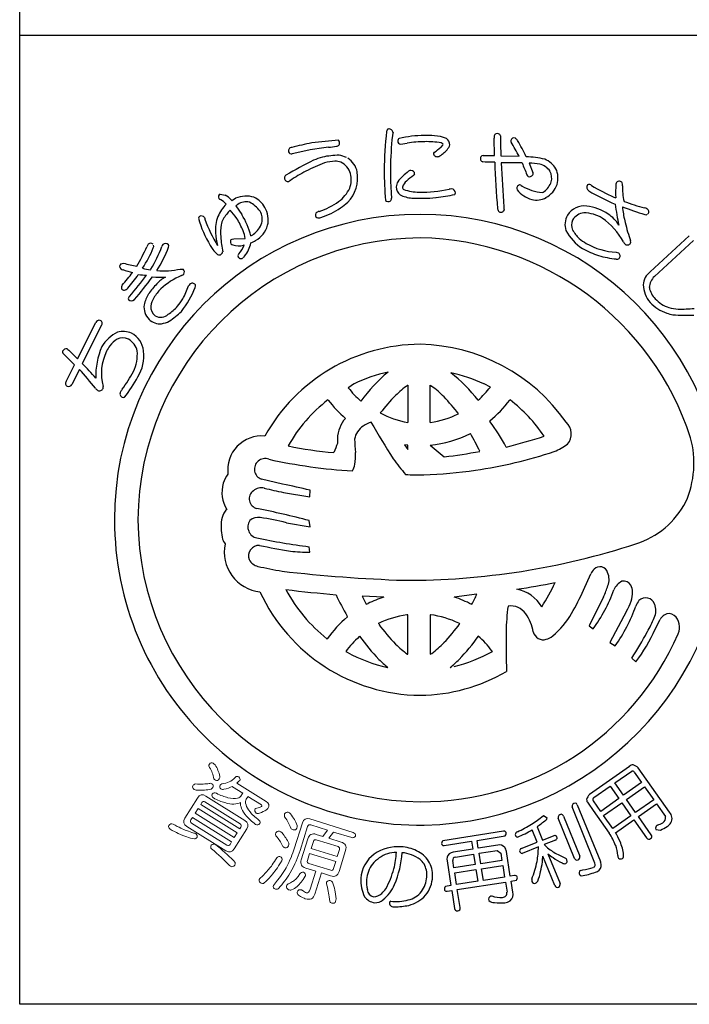
# Model space of a CAD drawing. Units: inches. Extents: x 860 to 1667, y 16 to 576.
# Drawn here: x 860 to 885, y 16 to 53 of the extents above; entities that cross this region are included whole.
import ezdxf

# ---------------------------------------------------------------- set-up
doc = ezdxf.new("R2010")
doc.units = ezdxf.units.IN
doc.header["$MEASUREMENT"] = 0
doc.linetypes.add('HIDS', pattern=[2.5, 1.5, -1])
for name, color, linetype in [('04-破線-1', 5, 'HIDS'), ('図枠', 7, 'Continuous'), ('図枠-ﾏｰｸ', 251, 'Continuous')]:
    doc.layers.add(name, color=color, linetype=linetype)

# ---------------------------------------------------------------- blocks, each defined once
blk = doc.blocks.new('A$C3FDD6490')
at = {"layer": '図枠-ﾏｰｸ', "color": 251}
for p, q in [((3.234, 13.355), (3.221, 13.999)), ((-0.254, 13.781), (-0.005, 13.823)), ((2.808, 13.355), (3.234, 13.355)), ((3.472, 13.345), (4.149, 13.329)), ((2.885, 13.117), (2.794, 13.122)), ((3.242, 13.116), (2.885, 13.117)), ((4.516, 13.074), (4.66, 12.731)), ((-4.38, 12.412), (-4.406, 12.392)), ((4.21, 12.26), (4.264, 12.218)), ((-6.947, 11.924), (-6.763, 11.889)), ((-6.54, 11.709), (-6.53, 11.697)), ((-6.52, 11.68), (-6.481, 11.707)), ((-6.481, 11.707), (-6.379, 11.769)), ((7.662, 11.814), (7.73, 11.784)), ((-6.53, 11.697), (-6.52, 11.68)), ((-6.368, 11.493), (-6.145, 11.165)), ((-6.295, 11.543), (-6.33, 11.52)), ((-6.51, 10.256), (-6.437, 10.263)), ((-6.437, 10.263), (-6.024, 10.281)), ((9.009, 9.04), (10.462, 10.373)), ((-6.054, 10.029), (-6.086, 10.025)), ((10.621, 10.2), (9.168, 8.867)), ((7.752, 9.768), (7.832, 9.741)), ((-10.633, 9.334), (-10.534, 9.359)), ((-9.54, 9.116), (-9.519, 9.142)), ((-8.43, 9.143), (-8.324, 9.135)), ((-12.243, 5.806), (-11.567, 7.155)), ((-11.357, 7.051), (-12.067, 5.634)), ((-12.352, 5.589), (-12.794, 6.015)), ((-12.564, 6.123), (-12.243, 5.806)), ((-12.665, 4.963), (-12.352, 5.589)), ((-12.176, 5.415), (-12.454, 4.858)), ((0.007, 4.824), (0.014, 4.824)), ((0.014, 4.824), (0.014, 3.444)), ((0.85, 3.444), (0.85, 4.824)), ((0.85, 4.824), (0.9, 4.793)), ((3.08, 4.759), (2.843, 4.881)), ((-2.938, 4.274), (-2.947, 4.282)), ((3.811, 4.282), (3.801, 4.274)), ((0.014, 3.444), (0.01, 3.444)), ((0.854, 3.444), (0.85, 3.444)), ((3.057, 3.502), (3.061, 3.483)), ((-0.108, 2.614), (0.014, 2.435)), ((0.012, 2.601), (-0.108, 2.614)), ((0.014, 2.601), (0.012, 2.601)), ((0.014, 2.435), (0.014, 2.601)), ((0.85, 2.601), (1.37, 2.168)), ((0.85, 2.601), (0.85, 2.601)), ((-4.634, 1.153), (-5.414, 1.334)), ((-4.601, 0.845), (-3.622, 0.677)), ((-3.622, 0.677), (-3.612, 0.925)), ((-4.488, -0.28), (-3.612, -0.429)), ((-3.612, -0.429), (-3.643, -0.199)), ((-3.622, -1.37), (-3.644, -1.174)), ((6.532, -2.791), (6.806, -2.182)), ((-0.873, -3.044), (-1.681, -3.014)), ((-1.531, -3.311), (-1.461, -3.284)), ((2.579, -2.936), (1.737, -3.044)), ((7.281, -3.032), (6.745, -4.118)), ((2.387, -3.317), (2.392, -3.311)), ((8.135, -3.572), (7.509, -4.732)), ((-2.224, -3.784), (-2.236, -3.759)), ((0.014, -3.703), (-0.016, -3.705)), ((0.014, -5.168), (0.014, -3.703)), ((0.852, -3.702), (0.85, -3.703)), ((0.85, -3.703), (0.85, -5.168)), ((9.193, -4.232), (9.376, -3.876)), ((-1.075, -4.029), (-1.086, -4.026)), ((1.948, -4.026), (1.938, -4.029)), ((6.745, -4.118), (6.89, -4.224)), ((-2.988, -4.597), (-2.981, -4.595)), ((-1.775, -4.499), (-1.79, -4.514)), ((2.631, -4.494), (2.639, -4.499)), ((7.509, -4.732), (7.714, -4.856)), ((-2.288, -5.064), (-2.237, -5.093)), ((3.156, -5.061), (3.134, -5.039)), ((0.002, -5.168), (0.014, -5.168)), ((0.85, -5.168), (0.905, -5.136)), ((8.33, -5.314), (8.479, -5.449)), ((-0.74, -5.658), (-0.727, -5.661)), ((1.59, -5.661), (1.602, -5.658)), ((8.237, -9.332), (6.76, -10.374)), ((7.694, -9.946), (8.325, -9.507)), ((9.729, -11.039), (8.563, -9.386)), ((8.418, -9.549), (8.691, -9.935)), ((6.923, -10.49), (7.521, -10.068)), ((7.521, -10.068), (7.847, -10.531)), ((8.02, -10.408), (7.694, -9.946)), ((8.691, -9.935), (8.02, -10.408)), ((8.128, -10.562), (8.8, -10.089)), ((8.8, -10.089), (9.141, -10.573)), ((7.847, -10.531), (7.173, -11.006)), ((8.47, -11.046), (8.128, -10.562)), ((9.141, -10.573), (8.47, -11.046)), ((6.961, -12.929), (6.113, -10.834)), ((6.304, -10.757), (7.161, -12.873)), ((6.704, -10.698), (6.9, -10.975)), ((7.173, -11.006), (6.901, -10.619)), ((7.282, -11.16), (7.955, -10.685)), ((7.955, -10.685), (8.297, -11.168)), ((8.575, -11.196), (9.246, -10.722)), ((9.246, -10.722), (9.575, -11.196)), ((5.035, -11.17), (5.055, -11.159)), ((5.055, -11.159), (5.182, -11.25)), ((6.198, -12.753), (5.593, -11.257)), ((5.789, -11.178), (6.394, -12.673)), ((6.9, -10.975), (7.491, -11.814)), ((7.624, -11.643), (7.282, -11.16)), ((8.297, -11.168), (7.624, -11.643)), ((7.724, -11.796), (8.402, -11.318)), ((8.402, -11.318), (8.879, -11.993)), ((9.052, -11.871), (8.575, -11.196)), ((4.817, -12.148), (4.633, -11.693)), ((4.811, -11.577), (5.01, -12.069)), ((9.225, -11.675), (9.393, -11.698)), ((9.28, -11.515), (9.262, -11.525)), ((3.566, -11.737), (1.311, -12.097)), ((2.586, -12.082), (3.633, -11.908)), ((5.01, -12.069), (5.487, -11.894)), ((5.496, -12.07), (5.079, -12.239)), ((1.37, -12.273), (2.377, -12.115)), ((2.423, -12.41), (1.7, -12.524)), ((2.377, -12.115), (2.423, -12.41)), ((2.632, -12.377), (2.586, -12.082)), ((3.355, -12.263), (2.632, -12.377)), ((4.225, -12.387), (4.817, -12.148)), ((4.861, -12.327), (4.261, -12.565)), ((5.079, -12.239), (5.202, -12.36)), ((1.779, -12.702), (2.452, -12.596)), ((2.452, -12.596), (2.513, -12.983)), ((2.661, -12.563), (3.335, -12.458)), ((2.723, -12.951), (2.661, -12.563)), ((3.335, -12.458), (3.468, -12.554)), ((3.468, -12.554), (3.51, -12.826)), ((3.817, -13.413), (3.673, -12.498)), ((5.47, -13.761), (5.027, -12.667)), ((5.217, -12.58), (5.664, -13.683)), ((5.59, -12.611), (5.888, -12.753)), ((1.472, -12.845), (1.616, -13.759)), ((1.725, -13.107), (1.682, -12.835)), ((2.513, -12.983), (1.725, -13.107)), ((3.51, -12.826), (2.723, -12.951)), ((2.752, -13.137), (3.54, -13.013)), ((2.82, -13.57), (2.752, -13.137)), ((3.54, -13.013), (3.608, -13.445)), ((1.754, -13.294), (2.542, -13.169)), ((1.822, -13.726), (1.754, -13.294)), ((2.542, -13.169), (2.611, -13.602)), ((3.608, -13.445), (2.82, -13.57)), ((3.975, -13.388), (3.817, -13.413)), ((6.42, -13.201), (6.516, -13.179)), ((1.616, -13.759), (1.412, -13.797)), ((2.611, -13.602), (1.822, -13.726)), ((1.852, -13.913), (3.638, -13.632)), ((3.638, -13.632), (3.697, -14.01)), ((3.847, -13.599), (4.043, -13.559)), ((3.91, -14), (3.847, -13.599)), ((1.474, -13.972), (1.645, -13.945)), ((1.645, -13.945), (1.75, -14.61)), ((1.957, -14.578), (1.852, -13.913))]:
    blk.add_line(p, q, dxfattribs=at)
at = {"layer": '図枠-ﾏｰｸ', "color": 251, "lineweight": 0}
for p, q in [((-7.768, -10.899), (-7.875, -11.069)), ((-6.317, -11.807), (-7.768, -10.899)), ((-7.875, -11.069), (-6.424, -11.978)), ((-6.424, -11.978), (-6.317, -11.807))]:
    blk.add_line(p, q, dxfattribs=at)
at = {"layer": '図枠-ﾏｰｸ', "color": 251}
for centre, radius, start, end in [((-0.662, 14.239), 0.115, 113.287, 173.7253), ((-0.683, 14.191), 0.155, 6.014, 99.0848), ((-0.503, -10.844), 24.856, 94.7527, 97.0445), ((-2.658, 13.821), 0.143, 15.9188, 47.7972), ((17.152, 12.404), 18.023, 174.1168, 178.6999), ((14.772, 12.576), 15.406, 174.3251, 178.9082), ((0.136, 13.967), 0.707, 160.0367, 169.1992), ((-0.238, 13.896), 0.118, 123.3352, 181.6321), ((0.709, 9.435), 4.67, 91.0704, 102.52), ((0.642, 9.289), 4.816, 85.658, 90.2411), ((0.933, 12.679), 1.414, 68.7109, 87.0066), ((1.247, 13.732), 0.332, 3.3668, 52.9965), ((3.791, 14.032), 0.571, 174.2253, 183.3877), ((3.333, 14.065), 0.113, 62.7149, 167.1343), ((3.354, 14.071), 0.0983, 11.6658, 72.1041), ((22.111, 14.253), 18.661, 180.4959, 182.7877), ((3.911, 13.9), 0.0754, 167.7606, 217.3903), ((3.959, 13.887), 0.125, 67.4803, 166.29), ((3.797, 13.696), 0.371, 37.321, 55.6166), ((-3.327, 9.693), 8.539, 25.0938, 29.6768), ((-4.292, 13.533), 0.123, 88.8959, 196.9822), ((-1.824, 4.513), 9.47, 100.5064, 105.0894), ((-0.51, -3.241), 17.088, 98.147, 102.73), ((-2.899, 14.909), 1.235, 268.4857, 282.2202), ((-2.636, 13.823), 0.121, 269.6136, 17.6999), ((-0.251, 13.887), 0.106, 176.8904, 268.02), ((0.631, 9.789), 4.084, 89.8047, 98.9671), ((0.719, 10.845), 3.029, 79.9456, 91.3952), ((-1.225, 16.594), 3.829, 305.5211, 310.1041), ((1.108, 13.866), 0.24, 303.4047, 337.5277), ((1.225, 13.702), 0.128, 34.6116, 79.8514), ((0.902, 14.033), 0.733, 305.4855, 337.364), ((-2.567, 9.863), 7.558, 27.2969, 31.88), ((2.938, 0.151), 14.529, 116.2441, 120.8272), ((-4.311, 13.522), 0.102, 193.7776, 290.6886), ((-1.847, 9.061), 4.435, 107.1144, 111.6975), ((-2.504, 10.251), 3.118, 90.5477, 101.9973), ((-2.68, 12.371), 1.008, 65.6733, 81.69), ((-2.648, 12.586), 0.802, 11.609, 56.8487), ((1.044, 13.411), 0.0807, 123.7268, 175.5379), ((1.103, 13.461), 0.147, 197.4185, 294.3294), ((0.792, 14.061), 0.822, 296.8996, 310.6341), ((2.84, 13.244), 0.13, 148.6033, 249.2974), ((2.811, 13.256), 0.0986, 91.8859, 145.8689), ((4.167, 8.927), 4.395, 77.7165, 86.8789), ((4.736, 12.373), 0.923, 32.528, 66.651), ((-1.515, 8.565), 4.778, 109.0155, 118.1779), ((-2.622, 11.523), 1.623, 92.3644, 106.0989), ((-2.674, 12.448), 0.697, 72.9653, 91.261), ((-2.802, 12.466), 0.729, 17.6022, 62.842), ((27.203, 13.428), 28.076, 181.2552, 183.547), ((9.795, 12.749), 10.427, 179.3413, 183.9244), ((0.145, 12.642), 0.167, 94.2753, 128.3984), ((0.128, 12.667), 0.141, 1.002, 88.2077), ((24.949, 13.561), 21.712, 181.1762, 185.7593), ((3.907, -6.301), 19.39, 88.9594, 91.2512), ((44.444, 14.785), 40.996, 182.3766, 184.6684), ((15.406, 17.284), 11.912, 200.6343, 202.9261), ((4.51, 11.084), 1.99, 78.3667, 89.8163), ((4.796, 12.449), 0.596, 33.6242, 78.8639), ((4.75, 12.524), 0.839, 343.5052, 24.3211), ((-4.454, 12.53), 0.111, 118.7654, 181.3344), ((-4.423, 12.532), 0.142, 182.0126, 277.0106), ((-4.294, 12.322), 0.125, 113.4045, 133.9756), ((0.194, 5.464), 8.319, 118.4687, 123.0517), ((-3.142, 12.534), 1.297, 315.4876, 9.4705), ((-3, 12.471), 0.918, 339.3999, 13.523), ((2.251, 10.077), 3.486, 129.347, 138.5094), ((1.405, 10.912), 2.072, 124.5924, 133.7549), ((0.196, 12.685), 0.0752, 296.1468, 347.9578), ((4.541, 12.677), 0.111, 197.5617, 240.5936), ((4.533, 12.709), 0.136, 250.1871, 341.3168), ((4.546, 12.695), 0.12, 345.7091, 17.5876), ((4.837, 12.526), 0.52, 343.7879, 29.0277), ((-3.371, 12.744), 1.367, 306.7999, 334.171), ((0.124, 12.131), 0.547, 152.1609, 172.732), ((-0.037, 12.199), 0.382, 179.8942, 231.7052), ((0.21, 12.075), 0.41, 125.4815, 164.0737), ((-0.032, 12.202), 0.153, 185.4723, 226.2882), ((0.544, 14.427), 2.433, 253.732, 267.4665), ((0.45, 17.599), 5.603, 269.8622, 281.3118), ((1.718, 11.396), 0.729, 96.5893, 103.4628), ((1.627, 11.964), 0.157, 1.8445, 87.0676), ((4.176, 12.139), 0.119, 162.7638, 208.0036), ((4.176, 12.15), 0.116, 72.7001, 167.6981), ((4.931, 12.789), 1.112, 219.3757, 253.4988), ((5.225, 13.934), 1.966, 240.7409, 263.5833), ((4.627, 12.625), 0.751, 306.9338, 341.0569), ((4.688, 12.593), 0.919, 299.6776, 340.4935), ((6.826, 12.177), 0.164, 146.2939, 233.4995), ((6.744, 12.149), 0.132, 45.8204, 114.7141), ((10.822, 18.909), 7.766, 239.1221, 245.9955), ((12.016, 11.954), 4.289, 175.3985, 182.2719), ((7.859, 12.289), 0.119, 144.042, 175.9205), ((7.861, 12.276), 0.129, 29.8684, 139.7661), ((7.842, 12.279), 0.144, 342.367, 25.3988), ((10.415, 12.202), 2.436, 179.22, 192.9545), ((-6.909, 11.825), 0.106, 110.6852, 215.1046), ((-6.917, 11.823), 0.098, 216.8274, 255.4195), ((-7.691, 10.549), 1.396, 46.1405, 57.5901), ((-7.29, 11.008), 1.026, 43.0701, 59.0868), ((-5.986, 10.868), 0.983, 72.7311, 113.547), ((-6.061, 11), 0.887, 29.228, 65.5891), ((-0.727, 11.764), 0.136, 312.2505, 4.0616), ((5.958, 12.308), 6.571, 182.3788, 184.6705), ((0.28, 13.052), 1.279, 244.3339, 264.905), ((0.483, 19.232), 7.461, 267.5678, 274.4413), ((-1.466, 29.206), 17.595, 278.2592, 280.551), ((1.678, 11.981), 0.106, 316.7279, 353.089), ((4.783, 12.469), 0.765, 257.325, 298.1409), ((4.76, 12.456), 0.536, 297.2555, 306.418), ((11.339, 20.003), 9.198, 239.9099, 246.7833), ((-5.603, 10.478), 1.555, 136.1087, 156.6798), ((-6.571, 11.82), 0.384, 301.8263, 308.6997), ((-5.99, 11.114), 0.526, 75.7832, 125.4129), ((-6.356, 10.653), 1.091, 35.6308, 63.0019), ((-6.133, 10.967), 0.966, 348.0309, 28.8468), ((-4.048, 13.706), 2.543, 287.7184, 306.0141), ((-4.098, 13.81), 2.892, 287.9068, 303.9235), ((-3.685, 13.187), 2.144, 304.0538, 313.2162), ((-0.706, 11.817), 0.169, 227.9332, 294.7302), ((3.495, 11.386), 0.148, 181.4569, 231.0866), ((4.993, 11.439), 1.409, 179.6418, 184.2248), ((6.569, 10.744), 0.74, 83.082, 147.7707), ((6.442, 9.702), 1.789, 55.7019, 83.073), ((17.524, 12.829), 9.893, 187.4254, 192.0084), ((15.452, 32), 21.867, 250.0254, 252.3171), ((8.361, 11.448), 0.379, 179.921, 189.0834), ((12.334, 11.913), 4.379, 186.8867, 193.7601), ((11.462, 21.052), 10, 249.9949, 254.578), ((8.745, 11.147), 0.272, 57.2886, 77.8597), ((8.84, 11.269), 0.118, 323.0731, 63.7672), ((0.472, -0.173), 11.345, 89.9958, 179.9958), ((-7.666, 11.026), 0.0891, 126.3718, 178.1828), ((-3.946, 12.08), 3.952, 195.4279, 211.4446), ((-7.649, 10.966), 0.149, 34.52, 117.7472), ((-6.777, 11.189), 0.762, 190.4652, 195.0482), ((-2.416, 12.829), 5.418, 199.8331, 211.2827), ((-5.833, 10.6), 1.295, 157.5882, 184.9593), ((-6.216, 10.666), 0.704, 152.0902, 170.3859), ((-5.318, 10.071), 1.779, 134.9626, 148.6971), ((-14.116, 5.133), 9.761, 37.1218, 39.4136), ((-9.127, 9.315), 3.275, 22.2818, 31.4442), ((-8.441, 9.745), 2.7, 13.4369, 31.7326), ((-5.909, 11.003), 0.524, 343.3363, 32.966), ((-3.319, 11.155), 0.0992, 140.3703, 198.6672), ((-3.311, 11.149), 0.106, 193.653, 243.2827), ((-3.221, 11.037), 0.252, 102.1217, 134.0001), ((-3.291, 11.318), 0.272, 255.7026, 287.581), ((0.464, -0.181), 11.353, 0.7824, 89.9569), ((3.468, 11.38), 0.128, 238.832, 339.5261), ((6.523, 10.792), 0.675, 149.2164, 198.8461), ((6.631, 10.646), 0.591, 97.8709, 147.5006), ((6.491, 9.733), 1.5, 60.3796, 87.7507), ((5.446, 8.637), 2.992, 30.5062, 53.3486), ((6.875, 10.224), 1.115, 29.3422, 58.9698), ((8.851, 11.27), 0.111, 248.4232, 302.4062), ((-5.065, 10.482), 1.87, 170.7143, 184.4489), ((-6.194, 11.108), 0.828, 305.713, 342.0741), ((-6.085, 11.021), 0.932, 298.9131, 344.1529), ((6.498, 10.779), 0.41, 153.2281, 207.211), ((16.738, 13.053), 8.928, 194.1411, 198.7241), ((0.547, -0.25), 10.55, 90.4044, 179.5789), ((-3.156, 10.892), 3.988, 185.8121, 192.6856), ((0.108, 10.958), 7.064, 185.0451, 189.6282), ((-6.45, 10.148), 0.124, 119.0864, 214.0844), ((-7.204, 10.115), 1.192, 7.9934, 21.7279), ((-6.553, 11.703), 1.522, 299.0023, 303.5853), ((0.287, -0.451), 10.753, 18.0294, 89.0081), ((7.57, 11.497), 1.922, 208.6888, 236.0599), ((7.222, 11.184), 1.239, 208.5514, 226.8471), ((7.65, 11.828), 2.006, 230.5033, 239.6658), ((-15.9, 12.758), 6.825, 329.0339, 335.9074), ((-13.431, 11.531), 4.306, 326.8002, 338.2498), ((-9.446, 9.898), 0.236, 136.5728, 161.682), ((-9.529, 9.985), 0.116, 40.7502, 139.5599), ((-13.481, 11.577), 4.65, 328.4294, 339.879), ((-9.523, 9.991), 0.107, 328.3565, 22.3394), ((-12.702, 11.332), 4.075, 326.5002, 340.2347), ((-8.864, 9.887), 0.266, 141.9006, 160.1962), ((-8.971, 9.942), 0.15, 43.8607, 133.0353), ((-8.975, 10.005), 0.119, 334.5622, 19.8019), ((-5.379, 11.183), 2.261, 210.9975, 215.5806), ((-6.469, 10.165), 0.121, 226.119, 264.7112), ((-6.248, 10.724), 0.718, 251.1584, 283.0368), ((-7.298, 10.582), 1.361, 320, 336.0167), ((-6.778, 10.261), 0.974, 319.2038, 351.0823), ((-6.315, 11.295), 1.286, 292.8377, 302.0001), ((8.426, 13.49), 4.073, 241.7367, 250.8991), ((7.869, 12.22), 2.455, 239.8958, 267.2669), ((8.315, 10.274), 0.314, 202.2601, 222.8312), ((8.164, 10.178), 0.142, 235.9028, 327.0324), ((8.12, 10.143), 0.168, 345.5027, 15.1304), ((-6.693, 10.18), 0.61, 210.7453, 231.3163), ((-6.979, 9.809), 0.142, 227.9196, 288.3579), ((-7.007, 9.809), 0.153, 298.0278, 347.6574), ((-6.201, 9.636), 0.0888, 127.1538, 193.9507), ((-6.174, 9.646), 0.118, 195.4358, 303.5221), ((-5.107, 8.746), 1.283, 136.7272, 141.3103), ((8.211, 13.685), 4.195, 254.5471, 263.7095), ((7.783, 9.642), 0.131, 255.87, 303.3091), ((7.765, 9.628), 0.131, 313.2387, 59.4989), ((-10.564, 9.241), 0.116, 126.3822, 228.9462), ((-10.549, 9.255), 0.137, 227.8411, 266.4333), ((-8.883, 15.373), 6.236, 254.6562, 259.2392), ((-9.331, 10.942), 1.838, 254.3126, 263.475), ((-16.332, 13.582), 7.643, 318.7391, 323.3221), ((-9.115, 13.508), 4.62, 251.8096, 256.3927), ((-16.449, 13.581), 7.957, 319.6935, 324.2766), ((-19.819, 16.469), 12.645, 318.7207, 323.3037), ((-20.314, 16.797), 13.451, 319.189, 323.7721), ((-9.555, 12.788), 3.877, 263.5778, 268.1609), ((-9.195, 11.87), 3.034, 264.9132, 274.0757), ((-9.053, 11.827), 2.756, 264.7704, 283.0661), ((-8.451, 7.829), 1.144, 117.5187, 138.0898), ((-7.229, 6.26), 2.884, 113.6067, 131.9023), ((-8.448, 9.109), 0.216, 287.2047, 312.3139), ((-8.422, 9.03), 0.144, 325.983, 47.2009), ((9.432, 8.504), 0.682, 128.2955, 175.7346), ((9.565, 8.436), 0.587, 132.5966, 177.8363), ((-10.483, 8.458), 0.133, 140.5861, 201.0244), ((-10.579, 8.608), 0.264, 286.7622, 318.6406), ((-7.57, 6.906), 2.417, 135.752, 147.2017), ((-10.896, 9.589), 3.219, 321.1406, 339.4363), ((-11.243, 9.608), 3.306, 331.4919, 340.6543), ((-7.564, 8.198), 0.641, 143.7472, 150.6207), ((-7.984, 8.473), 0.143, 34.1815, 132.9912), ((-7.982, 8.523), 0.12, 326.9568, 14.396), ((9.876, 8.616), 1.126, 183.074, 219.4351), ((9.694, 8.563), 0.722, 188.3403, 226.9324), ((-10.496, 8.496), 0.141, 217.6092, 267.2389), ((-10.253, 8.041), 0.106, 125.9713, 199.0229), ((-8.259, 7.411), 1.567, 149.0666, 165.0833), ((-8.698, 7.634), 0.838, 148.1265, 170.9689), ((-7.219, 6.654), 2.612, 137.8649, 147.0274), ((-10.244, 8.122), 0.16, 226.5209, 313.7265), ((-9.124, 7.731), 0.654, 172.7254, 224.5364), ((-9.087, 7.75), 0.439, 178.0378, 232.0208), ((-9.751, 8.828), 1.621, 302.6387, 318.6554), ((-9.794, 8.876), 1.684, 318.4003, 329.8499), ((10.212, 9.096), 1.698, 224.7479, 249.8571), ((10.06, 8.831), 1.172, 222.8195, 252.4472), ((10.088, 8.911), 1.256, 252.2991, 268.3158), ((10.127, 12.554), 4.9, 269.1132, 275.9867), ((-9.156, 7.746), 0.397, 239.4943, 314.6064), ((-10.903, 10.191), 3.633, 304.6267, 313.7891), ((10.239, 9.363), 1.959, 251.7961, 258.6696), ((10.334, 13.901), 6.477, 265.7568, 272.6303), ((-11.442, 7.101), 0.136, 73.5972, 156.8243), ((-11.448, 7.124), 0.117, 321.2524, 67.5126), ((-9.173, 7.714), 0.608, 226.6304, 274.0695), ((-9.373, 8.363), 1.278, 280.9731, 294.7077), ((-10.108, 5.503), 1.447, 116.6017, 148.4802), ((-10.555, 6.044), 0.78, 66.37, 104.9622), ((-10.638, 6.008), 0.849, 6.0485, 62.1935), ((-8.821, 5.171), 2.746, 156.6476, 181.7568), ((-9.864, 5.457), 1.446, 144.9299, 154.0924), ((-10.129, 5.562), 1.171, 123.4012, 141.6969), ((-10.571, 6.06), 0.521, 65.5011, 112.9402), ((-10.663, 5.963), 0.649, 11.9791, 61.6088), ((0.516, -0.307), 6.654, 90.3738, 150.8121), ((0.34, -0.415), 6.763, 34.8922, 88.8751), ((-12.721, 6.058), 0.0845, 158.4112, 210.2223), ((-12.653, 6.025), 0.16, 79.3881, 156.5483), ((-12.519, 6.228), 0.114, 203.4382, 246.4701), ((-9.477, 5.258), 1.881, 153.7906, 194.6065), ((-11.533, 5.971), 1.51, 335.1835, 4.8112), ((-11.276, 5.913), 1.493, 328.4878, 7.08), ((-25.477, -7.175), 18.544, 41.3952, 43.687), ((-20.628, -2.444), 11.541, 38.3338, 42.9168), ((-18.632, 10.266), 9.8, 325.2192, 329.8022), ((-14.965, 7.838), 5.651, 322.2381, 331.4006), ((0.462, -0.137), 5.58, 102.1936, 115.9281), ((3.266, 0.578), 6.19, 130.0449, 143.7794), ((0.184, -1.053), 6.502, 65.8668, 77.3164), ((-2.136, 0.568), 6.029, 37.8256, 51.5602), ((-12.578, 4.891), 0.113, 140.1918, 244.6112), ((-12.575, 4.911), 0.132, 247.3448, 336.5193), ((-11.458, 4.74), 0.166, 347.8073, 15.1784), ((1.655, -0.634), 6.604, 123.3733, 125.665), ((2.899, 0.934), 4.847, 126.6208, 133.4942), ((-1.385, 1.727), 3.824, 44.1406, 53.303), ((-0.228, 7.344), 4.198, 312.831, 321.9935), ((-11.382, 4.825), 0.222, 209.9323, 239.5599), ((-11.431, 4.767), 0.148, 244.1236, 335.2533), ((-10.527, 4.508), 0.141, 147.7314, 246.5411), ((-9.839, 4.103), 0.939, 142.3636, 149.237), ((0.51, 6.816), 3.415, 217.6079, 229.0576), ((4.733, -0.637), 7.253, 135.4628, 142.3362), ((-3.569, -0.369), 6.851, 37.1286, 44.0021), ((-10.539, 4.448), 0.0833, 238.0859, 300.6549), ((0.548, -0.242), 5.717, 127.6893, 150.5316), ((0.776, 7.1), 4.667, 217.2689, 228.7185), ((0.225, 6.98), 4.484, 309.1561, 322.8906), ((0.254, -0.304), 5.804, 33.901, 52.1966), ((0.591, 6.783), 3.389, 241.834, 260.1296), ((0.373, 6.831), 3.421, 278.0837, 296.3794), ((-1.389, 2.8), 1.21, 139.0479, 177.6401), ((-1.266, 2.715), 0.701, 121.9828, 171.6125), ((-0.584, 1.597), 2.01, 112.4389, 121.6013), ((33.238, 23.465), 39.96, 210.0487, 212.3404), ((-4.57, -2.07), 9.438, 29.1655, 36.0389), ((5.503, 3.018), 0.581, 319.4222, 48.5968), ((-5.409, 1.683), 1.26, 84.7371, 187.3011), ((0.394, 6.912), 4.336, 276.0415, 296.6126), ((-5.807, -1.673), 9.407, 25.4552, 30.0383), ((-0.67, 20.224), 18.219, 283.7848, 288.3678), ((-1.536, 16.631), 14.356, 258.3728, 265.2462), ((5.893, -0.818), 9.174, 157.6728, 159.9645), ((1.978, 2.889), 4.576, 180.4907, 182.7825), ((4.184, 2.982), 6.146, 181.5336, 186.1167), ((4.297, 4.962), 2.847, 293.9071, 305.3567), ((7.014, 1.94), 3.621, 336.3994, 14.9916), ((-3.765, 2.217), 1.841, 349.6683, 3.4028), ((-0.496, 18.722), 16.659, 276.4282, 281.0113), ((-0.334, 20.252), 18.805, 278.7538, 287.9162), ((-5.283, 1.707), 0.395, 69.544, 250.6842), ((-0.879, 21.246), 19.638, 257.4519, 266.6144), ((-2.869, 2.067), 0.933, 332.8944, 348.911), ((4.488, 5.595), 6.116, 214.9854, 221.8588), ((-5.693, 0.803), 1.205, 143.3021, 161.5978), ((0.554, 9.928), 8.437, 265.7711, 270.3541), ((-0.63, 25.585), 24.125, 272.9374, 277.5205), ((-5.663, 0.846), 1.22, 163.9786, 211.4178), ((-9.825, -24.5), 26.173, 76.2689, 78.5606), ((-5.505, 0.606), 0.366, 125.5416, 257.637), ((-5.423, 0.589), 0.431, 74.7966, 133.0935), ((-2.955, 9.79), 9.095, 254.9888, 259.5719), ((7.537, 1.936), 3.146, 287.4176, 332.6574), ((-5.852, -0.387), 1.065, 154.6228, 172.9185), ((-6.47, -0.084), 0.376, 128.5025, 155.8736), ((-15.815, -48.477), 49.788, 75.8493, 78.141), ((0.473, -0.172), 11.345, 180.0018, 270.7399), ((0.548, -0.095), 10.551, 180.4185, 269.593), ((-4.628, -0.413), 2.286, 176.056, 192.0726), ((-5.509, -0.442), 0.412, 144.3906, 259.6338), ((-5.549, -0.503), 0.421, 78.3791, 134.5241), ((-7.345, -12.384), 12.436, 76.7175, 81.3005), ((0.389, -0.092), 11.427, 271.1533, 0.3289), ((-6.253, -0.675), 0.647, 199.5006, 217.7963), ((-5.304, -1.369), 1.491, 168.4745, 263.4724), ((-0.541, 23.221), 24.591, 258.1665, 262.7495), ((-0.029, 24.978), 27.399, 269.7955, 288.0912), ((-5.506, -1.517), 0.391, 87.0249, 200.501), ((0.3, 27.335), 29.043, 258.5082, 260.7999), ((-3.76, 3.149), 4.521, 262.5903, 271.7527), ((-5.425, -1.406), 0.512, 208.974, 256.4131), ((-0.657, 20.283), 22.718, 257.5747, 259.8665), ((1.855, 54.317), 56.772, 263.4165, 267.9995), ((7.411, -2.469), 0.669, 136.3107, 154.6064), ((7.142, -2.222), 0.304, 17.9495, 134.9448), ((6.815, -2.39), 0.67, 339.9245, 22.9563), ((-1.42, 32.924), 36.095, 278.7288, 281.0206), ((-0.373, 0.138), 6.422, 326.5266, 335.689), ((8.221, -3.002), 0.601, 115.3176, 158.3495), ((8.039, -2.737), 0.289, 28.1022, 105.2624), ((0.534, -0.076), 6.617, 204.7861, 269.4747), ((1.16, 43.658), 46.768, 263.0364, 265.3281), ((0.786, 0.087), 6.015, 208.3024, 231.1448), ((3.817, -4.081), 1.349, 30.1143, 79.744), ((-0.836, 0.416), 8.035, 329.6064, 336.4798), ((2.144, -0.76), 5.877, 323.8722, 339.8889), ((3.932, -1.465), 3.697, 334.9216, 341.795), ((7.822, -2.856), 0.537, 0.9489, 28.32), ((7.243, -2.84), 1.115, 341.3646, 359.6603), ((7.604, 1.809), 11.306, 204.92, 209.503), ((5.842, 0.591), 8.342, 205.6016, 207.8934), ((0.835, -8.062), 5.301, 108.7943, 115.6677), ((0.36, -7.231), 4.408, 62.6264, 71.7888), ((-6.899, 1.557), 10.489, 332.3471, 334.6389), ((5.875, -2.358), 2.566, 331.7666, 340.929), ((9.276, -3.677), 0.851, 143.372, 159.3887), ((8.839, -3.434), 0.362, 21.1309, 132.8253), ((9.654, -4.29), 5.986, 171.2297, 180.3921), ((3.827, -4.061), 0.69, 34.8379, 97.4069), ((3.433, -2.144), 3.058, 309.9408, 330.5119), ((2.839, -1.396), 5.978, 324.6298, 340.6465), ((8.584, -3.536), 0.637, 333.9941, 21.4332), ((9.711, -3.96), 0.306, 50.2554, 125.3675), ((0.763, -7.33), 4.637, 130.1125, 143.847), ((0.458, -7.154), 3.481, 97.8247, 116.1204), ((0.406, -7.16), 3.487, 64.367, 82.6627), ((3.037, -4.631), 1.663, 10.3028, 35.412), ((4.65, -1.978), 4.866, 330.9374, 337.8109), ((9.967, -4.283), 0.718, 127.1177, 145.4134), ((9.521, -4.164), 0.584, 335.7057, 48.7573), ((5.432, 0.814), 8.119, 216.8309, 223.7043), ((-2.783, -0.699), 5.784, 315.7189, 324.8813), ((40.569, -4.807), 36.904, 179.2599, 181.5517), ((5.04, -4.254), 0.375, 192.2304, 287.2284), ((-3.538, 2.339), 14.121, 327.183, 331.7661), ((3.782, -1.875), 5.902, 322.7347, 336.4692), ((0.706, -7.268), 3.717, 132.1843, 143.6339), ((3.942, -0.451), 7.005, 215.3022, 224.4647), ((0.53, -0.259), 10.386, 269.6827, 336.4797), ((-1.359, -2.111), 3.779, 306.8126, 315.975), ((-3.079, -0.445), 7.009, 315.498, 324.6604), ((0.161, -7.274), 3.719, 36.9389, 48.3886), ((4.997, -3.998), 0.632, 284.0548, 309.164), ((0.52, -0.056), 5.742, 241.3121, 257.3288), ((2.88, -1.322), 4.803, 226.3158, 233.1893), ((0.09, 0.568), 6.41, 284.8385, 298.573), ((2.896, -1.383), 5.606, 225.157, 229.74), ((-2.033, -1.377), 5.611, 310.2189, 314.802), ((0.401, -0.189), 6.504, 270.6323, 300.2599), ((8.383, -9.494), 0.218, 91.3761, 132.192), ((8.345, -9.589), 0.0838, 28.546, 103.6582), ((8.262, -9.681), 0.421, 44.3693, 73.997), ((7.051, -10.676), 0.419, 133.9665, 163.5942), ((6.865, -10.553), 0.216, 181.141, 221.9569), ((6.967, -10.564), 0.0862, 120.9012, 219.7109), ((6.236, -10.822), 0.124, 94.4925, 185.6221), ((6.213, -10.797), 0.0991, 23.7134, 82.0102), ((2.862, -8.671), 3.311, 301.8377, 311.0002), ((-1.214, -3.317), 10.224, 306.1077, 308.3995), ((5.088, -11.249), 0.0939, 301.1847, 359.4816), ((5.725, -11.243), 0.133, 99.2114, 186.417), ((5.694, -11.213), 0.101, 19.7665, 84.4552), ((9.382, -11.252), 0.2, 298.8731, 16.0333), ((9.493, -11.267), 0.328, 330.9899, 44.0415), ((0.837, -5.096), 7.419, 295.9755, 300.5585), ((2.149, -7.291), 5.055, 292.5614, 299.4348), ((9.334, -11.622), 0.121, 126.8036, 205.9991), ((9.013, -10.645), 0.91, 287.0621, 300.7967), ((8.889, -10.421), 1.373, 291.5313, 302.9809), ((9.303, -11.104), 0.575, 305.4475, 326.0186), ((3.579, -11.83), 0.0937, 29.5428, 98.4366), ((3.549, -11.824), 0.119, 315.058, 19.7466), ((4.127, -11.89), 0.131, 108.0167, 170.5856), ((4.106, -11.85), 0.11, 189.4322, 260.4108), ((5.435, -12.006), 0.124, 9.0312, 65.1761), ((5.466, -11.983), 0.0916, 288.9529, 357.8466), ((4.764, -13.533), 3.223, 23.063, 32.2255), ((3.744, -14.066), 4.582, 25.1192, 29.7023), ((8.966, -11.922), 0.113, 219.3103, 302.5375), ((8.965, -11.931), 0.105, 305.6083, 34.7828), ((-0.341, -13.888), 1.571, 85.9026, 124.4948), ((-0.352, -13.97), 1.654, 65.1663, 85.7373), ((1.396, -12.19), 0.126, 132.5236, 201.4173), ((1.354, -12.179), 0.0954, 217.0697, 279.6387), ((3.426, -12.494), 0.241, 40.4664, 107.2634), ((3.281, -12.56), 0.398, 8.9546, 34.0638), ((4.257, -12.474), 0.0928, 110.1336, 181.1122), ((1.485, -12.295), 3.376, 350.2893, 359.4518), ((6.963, -10.066), 2.892, 232.4757, 241.6381), ((6.428, -12.729), 1.38, 3.4076, 19.4243), ((6.157, -12.846), 1.881, 6.6401, 22.6567), ((-0.51, -13.583), 1.225, 126.0843, 175.714), ((-0.24, -13.912), 1.425, 110.7476, 138.1187), ((-0.387, -13.765), 1.238, 90.7762, 106.7929), ((-8.098, -11.639), 7.746, 348.8397, 353.4228), ((-4.009, -12.246), 3.828, 337.3193, 355.6149), ((-0.331, -13.917), 1.385, 54.6162, 84.2438), ((-0.065, -13.38), 0.998, 31.7711, 65.8942), ((-0.067, -13.388), 0.807, 32.1515, 48.1682), ((1.712, -12.772), 0.25, 132.1731, 196.8618), ((1.752, -12.878), 0.357, 98.2087, 125.5798), ((1.789, -12.811), 0.11, 95.5506, 192.4615), ((4.277, -12.45), 0.116, 193.1983, 262.092), ((2.302, -12.539), 2.728, 352.7389, 357.3219), ((7.105, -10.324), 2.942, 230.0849, 234.668), ((6.813, -10.694), 2.471, 235.2274, 244.3899), ((5.263, -13.065), 0.699, 17.337, 26.4994), ((6.294, -12.709), 0.106, 204.2672, 291.4728), ((6.3, -12.711), 0.102, 288.8892, 21.96), ((7.967, -12.652), 0.161, 178.451, 214.8122), ((7.916, -12.635), 0.135, 233.2463, 300.0433), ((7.855, -12.64), 0.17, 318.7512, 3.9909), ((-0.324, -13.66), 1.201, 144.3945, 174.0221), ((-4.359, -12.004), 4.023, 332.1731, 343.6227), ((-0.121, -13.372), 0.845, 355.1244, 29.2475), ((-0.074, -13.387), 1.01, 357.7243, 31.8473), ((0.632, -11.97), 4.275, 338.7685, 347.931), ((1.986, -12.53), 3.043, 339.5847, 353.3192), ((5.838, -12.777), 0.173, 237.2106, 282.4503), ((5.823, -12.853), 0.107, 299.6186, 357.9155), ((6.107, -10.746), 2.468, 279.5422, 288.7046), ((6.864, -12.979), 0.109, 288.2149, 27.0246), ((6.927, -12.996), 0.271, 282.3286, 347.0172), ((6.765, -13.034), 0.427, 356.941, 22.0502), ((-0.255, -13.543), 1.477, 177.9995, 205.3706), ((-0.321, -13.367), 1.044, 323.8877, 355.7661), ((-0.258, -13.373), 1.194, 321.0442, 357.4053), ((3.989, -13.484), 0.0975, 29.3158, 98.2096), ((3.962, -13.474), 0.118, 313.6379, 18.3266), ((5.217, -13.556), 0.601, 176.3606, 185.5231), ((6.497, -13.301), 0.127, 127.5373, 204.6975), ((6.615, -13.102), 0.343, 227.3018, 241.0363), ((6.008, -10.656), 2.782, 279.1246, 290.5742), ((-0.332, -13.626), 1.19, 175.5914, 193.8871), ((-1.941, -13.016), 1.432, 313.6336, 322.796), ((-1.679, -13.252), 1.29, 306.7647, 338.6432), ((1.495, -13.887), 0.123, 132.4951, 203.4738), ((4.723, -13.562), 0.117, 206.4076, 287.6254), ((4.643, -13.483), 0.223, 301.2548, 330.8824), ((5.566, -13.723), 0.104, 201.5162, 292.6459), ((5.566, -13.722), 0.105, 292.5021, 21.6766), ((-1.154, -13.868), 0.533, 215.2503, 262.6895), ((-1.186, -13.886), 0.303, 184.9101, 255.8888), ((-1.313, -13.617), 0.565, 275.406, 309.529), ((-0.14, -13.479), 0.832, 282.0057, 322.8216), ((-0.291, -13.222), 1.318, 284.9682, 316.8466), ((1.455, -13.885), 0.0887, 215.0119, 281.8089), ((3.152, -14.278), 0.138, 113.6321, 196.8593), ((3.199, -15.163), 1.017, 93.5177, 95.8095), ((3.45, -13.288), 0.915, 250.0377, 275.1469), ((3.527, -14.029), 0.17, 271.4166, 6.4146), ((3.621, -14.089), 0.303, 308.2768, 17.1705), ((-1.197, -13.962), 0.436, 266.7113, 311.951), ((-0.599, -14.412), 0.0708, 106.6799, 175.5737), ((-0.504, -14.387), 0.167, 186.8788, 279.9496), ((-0.433, -12.52), 1.834, 264.1692, 284.7403), ((-0.49, -11.905), 2.646, 270.3086, 281.7582), ((1.847, -14.602), 0.0974, 184.5469, 283.3566), ((1.864, -14.601), 0.0961, 273.6047, 14.2988), ((3.217, -14.087), 0.303, 229.4901, 272.5219), ((3.458, -12.787), 1.62, 261.9057, 275.6402), ((3.536, -13.89), 0.515, 279.1206, 301.9629)]:
    blk.add_arc(centre, radius, start, end, dxfattribs=at)
at = {"layer": '図枠-ﾏｰｸ', "color": 251, "lineweight": 0}
for points in [[(-7.341, -9.37), (-7.375, -9.339), (-7.378, -9.298), (-7.349, -9.248)], [(-7.349, -9.248), (-7.313, -9.197), (-7.266, -9.186), (-7.211, -9.214)], [(-7.181, -9.792), (-7.207, -9.639), (-7.261, -9.498), (-7.341, -9.37)], [(-7.211, -9.214), (-7.193, -9.225), (-7.168, -9.245), (-7.136, -9.275)], [(-7.136, -9.275), (-7.052, -9.406), (-6.995, -9.549), (-6.965, -9.704)], [(-7.122, -9.844), (-7.145, -9.826), (-7.165, -9.809), (-7.181, -9.792)], [(-6.981, -9.8), (-7.022, -9.857), (-7.069, -9.872), (-7.122, -9.844)], [(-6.965, -9.704), (-6.957, -9.733), (-6.962, -9.766), (-6.981, -9.8)], [(-6.611, -9.904), (-6.543, -9.877), (-6.466, -9.821), (-6.38, -9.733)], [(-6.38, -9.733), (-6.352, -9.697), (-6.312, -9.695), (-6.258, -9.726)], [(-6.225, -9.86), (-6.262, -9.895), (-6.297, -9.927), (-6.329, -9.956)], [(-6.258, -9.726), (-6.211, -9.76), (-6.2, -9.804), (-6.225, -9.86)], [(-7.915, -10.192), (-7.969, -10.151), (-7.986, -10.108), (-7.965, -10.062)], [(-7.965, -10.062), (-7.942, -10.025), (-7.911, -10), (-7.874, -9.987)], [(-7.842, -10.223), (-7.871, -10.215), (-7.895, -10.205), (-7.915, -10.192)], [(-7.874, -9.987), (-7.767, -9.991), (-7.67, -9.992), (-7.583, -9.99)], [(-7.288, -10.179), (-7.432, -10.21), (-7.617, -10.225), (-7.842, -10.223)], [(-7.583, -9.99), (-7.496, -9.984), (-7.423, -9.977), (-7.363, -9.971)], [(-7.363, -9.971), (-7.327, -9.957), (-7.29, -9.959), (-7.253, -9.977)], [(-7.223, -10.116), (-7.236, -10.138), (-7.258, -10.158), (-7.288, -10.179)], [(-7.253, -9.977), (-7.206, -10.014), (-7.196, -10.061), (-7.223, -10.116)], [(-6.921, -10.171), (-6.958, -10.133), (-6.968, -10.088), (-6.95, -10.036)], [(-6.95, -10.036), (-6.939, -10.018), (-6.917, -9.999), (-6.884, -9.978)], [(-6.812, -10.184), (-6.849, -10.197), (-6.886, -10.193), (-6.921, -10.171)], [(-6.884, -9.978), (-6.784, -9.97), (-6.693, -9.945), (-6.611, -9.904)], [(-6.505, -10.079), (-6.588, -10.123), (-6.691, -10.157), (-6.812, -10.184)], [(-6.488, -10.094), (-6.495, -10.089), (-6.501, -10.085), (-6.505, -10.079)], [(-6.11, -10.331), (-6.11, -10.331), (-6.488, -10.094), (-6.488, -10.094)], [(-6.329, -9.956), (-6.329, -9.956), (-5.236, -10.64), (-5.236, -10.64)], [(-8.256, -11.252), (-8.256, -11.252), (-7.79, -10.508), (-7.79, -10.508)], [(-7.79, -10.508), (-7.71, -10.38), (-7.606, -10.356), (-7.478, -10.436)], [(-7.478, -10.436), (-7.478, -10.436), (-6.028, -11.344), (-6.028, -11.344)], [(-7.201, -10.507), (-7.251, -10.471), (-7.266, -10.424), (-7.245, -10.367)], [(-7.245, -10.367), (-7.206, -10.306), (-7.155, -10.294), (-7.091, -10.331)], [(-6.779, -10.68), (-6.906, -10.647), (-7.047, -10.589), (-7.201, -10.507)], [(-7.091, -10.331), (-6.935, -10.41), (-6.795, -10.464), (-6.67, -10.496)], [(-6.67, -10.496), (-6.527, -10.534), (-6.405, -10.54), (-6.304, -10.513)], [(-6.304, -10.513), (-6.241, -10.493), (-6.199, -10.467), (-6.178, -10.434)], [(-6.178, -10.434), (-6.178, -10.434), (-6.119, -10.339), (-6.119, -10.339)], [(-6.119, -10.339), (-6.117, -10.336), (-6.114, -10.333), (-6.11, -10.331)], [(-5.987, -10.554), (-6.014, -10.598), (-6.015, -10.667), (-5.988, -10.762)], [(-5.927, -10.459), (-5.927, -10.459), (-5.987, -10.554), (-5.987, -10.554)], [(-5.923, -10.447), (-5.924, -10.452), (-5.925, -10.456), (-5.927, -10.459)], [(-5.419, -10.763), (-5.419, -10.763), (-5.923, -10.447), (-5.923, -10.447)], [(-7.629, -10.678), (-7.629, -10.678), (-7.671, -10.744), (-7.671, -10.744)], [(-7.671, -10.744), (-7.671, -10.744), (-6.22, -11.652), (-6.22, -11.652)], [(-7.514, -10.652), (-7.562, -10.622), (-7.6, -10.631), (-7.629, -10.678)], [(-6.208, -11.469), (-6.208, -11.469), (-7.514, -10.652), (-7.514, -10.652)], [(-6.436, -10.734), (-6.532, -10.74), (-6.646, -10.722), (-6.779, -10.68)], [(-6.191, -10.671), (-6.254, -10.712), (-6.335, -10.733), (-6.436, -10.734)], [(-6.153, -10.896), (-6.189, -10.817), (-6.202, -10.742), (-6.191, -10.671)], [(-5.974, -11.177), (-6.053, -11.088), (-6.112, -10.995), (-6.153, -10.896)], [(-5.988, -10.762), (-5.969, -10.839), (-5.92, -10.926), (-5.841, -11.022)], [(-5.61, -11.068), (-5.659, -11.022), (-5.674, -10.969), (-5.655, -10.908)], [(-5.655, -10.908), (-5.653, -10.904), (-5.648, -10.9), (-5.64, -10.895)], [(-5.64, -10.895), (-5.558, -10.88), (-5.498, -10.864), (-5.46, -10.847)], [(-5.255, -10.964), (-5.303, -10.997), (-5.381, -11.032), (-5.488, -11.067)], [(-5.46, -10.847), (-5.427, -10.833), (-5.408, -10.822), (-5.403, -10.813)], [(-5.403, -10.813), (-5.391, -10.794), (-5.396, -10.777), (-5.419, -10.763)], [(-5.181, -10.897), (-5.192, -10.912), (-5.217, -10.934), (-5.255, -10.964)], [(-5.236, -10.64), (-5.132, -10.705), (-5.114, -10.791), (-5.181, -10.897)], [(-8.184, -11.564), (-8.312, -11.483), (-8.336, -11.38), (-8.256, -11.252)], [(-8.033, -11.322), (-8.063, -11.371), (-8.055, -11.41), (-8.008, -11.44)], [(-7.973, -11.227), (-7.973, -11.227), (-8.033, -11.322), (-8.033, -11.322)], [(-6.523, -12.135), (-6.523, -12.135), (-7.973, -11.227), (-7.973, -11.227)], [(-5.634, -11.488), (-5.779, -11.375), (-5.892, -11.272), (-5.974, -11.177)], [(-5.841, -11.022), (-5.773, -11.109), (-5.659, -11.215), (-5.499, -11.342)], [(-5.488, -11.067), (-5.539, -11.086), (-5.58, -11.086), (-5.61, -11.068)], [(-4.558, -11.207), (-4.568, -11.162), (-4.569, -11.128), (-4.561, -11.102)], [(-4.561, -11.102), (-4.533, -11.053), (-4.487, -11.031), (-4.424, -11.038)], [(-4.424, -11.414), (-4.456, -11.355), (-4.5, -11.286), (-4.558, -11.207)], [(-4.424, -11.038), (-4.393, -11.047), (-4.364, -11.065), (-4.34, -11.09)], [(-4.34, -11.09), (-4.281, -11.173), (-4.233, -11.245), (-4.196, -11.307)], [(-4.196, -11.307), (-4.162, -11.371), (-4.126, -11.447), (-4.088, -11.534)], [(-3.899, -11.425), (-3.856, -11.289), (-3.763, -11.243), (-3.619, -11.288)], [(-3.619, -11.288), (-3.619, -11.288), (-2.008, -11.789), (-2.008, -11.789)], [(-8.808, -11.667), (-8.863, -11.625), (-8.877, -11.579), (-8.852, -11.526)], [(-8.852, -11.526), (-8.811, -11.469), (-8.758, -11.453), (-8.691, -11.48)], [(-8.504, -11.824), (-8.595, -11.782), (-8.696, -11.73), (-8.808, -11.667)], [(-8.691, -11.48), (-8.589, -11.539), (-8.496, -11.588), (-8.413, -11.625)], [(-8.413, -11.625), (-8.337, -11.663), (-8.265, -11.695), (-8.198, -11.72)], [(-6.733, -12.472), (-6.733, -12.472), (-8.184, -11.564), (-8.184, -11.564)], [(-8.008, -11.44), (-8.008, -11.44), (-6.701, -12.258), (-6.701, -12.258)], [(-5.961, -11.653), (-5.961, -11.653), (-6.426, -12.397), (-6.426, -12.397)], [(-6.22, -11.652), (-6.22, -11.652), (-6.179, -11.586), (-6.179, -11.586)], [(-6.179, -11.586), (-6.149, -11.539), (-6.159, -11.5), (-6.208, -11.469)], [(-6.028, -11.344), (-5.903, -11.422), (-5.881, -11.525), (-5.961, -11.653)], [(-5.482, -11.455), (-5.518, -11.508), (-5.569, -11.519), (-5.634, -11.488)], [(-5.499, -11.342), (-5.464, -11.376), (-5.459, -11.414), (-5.482, -11.455)], [(-4.322, -11.628), (-4.356, -11.548), (-4.39, -11.477), (-4.424, -11.414)], [(-4.241, -11.692), (-4.281, -11.68), (-4.308, -11.658), (-4.322, -11.628)], [(-4.106, -11.633), (-4.131, -11.686), (-4.176, -11.706), (-4.241, -11.692)], [(-4.199, -12.393), (-4.199, -12.393), (-3.899, -11.425), (-3.899, -11.425)], [(-4.088, -11.534), (-4.09, -11.567), (-4.096, -11.599), (-4.106, -11.633)], [(-3.707, -11.572), (-3.707, -11.572), (-3.983, -12.46), (-3.983, -12.46)], [(-3.584, -11.51), (-3.647, -11.49), (-3.688, -11.511), (-3.707, -11.572)], [(-2.968, -11.701), (-2.968, -11.701), (-3.584, -11.51), (-3.584, -11.51)], [(-3.144, -11.932), (-3.144, -11.932), (-2.968, -11.701), (-2.968, -11.701)], [(-8.191, -11.955), (-8.287, -11.921), (-8.391, -11.878), (-8.504, -11.824)], [(-8.198, -11.72), (-8.108, -11.756), (-8.02, -11.786), (-7.932, -11.809)], [(-7.908, -12.029), (-8.006, -12.01), (-8.1, -11.985), (-8.191, -11.955)], [(-7.932, -11.809), (-7.897, -11.812), (-7.87, -11.818), (-7.853, -11.829)], [(-7.809, -11.97), (-7.829, -12.002), (-7.862, -12.021), (-7.908, -12.029)], [(-7.853, -11.829), (-7.806, -11.871), (-7.791, -11.918), (-7.809, -11.97)], [(-4.88, -11.909), (-4.893, -11.866), (-4.895, -11.831), (-4.887, -11.806)], [(-4.887, -11.806), (-4.857, -11.757), (-4.81, -11.737), (-4.748, -11.745)], [(-4.737, -12.096), (-4.775, -12.043), (-4.822, -11.981), (-4.88, -11.909)], [(-4.748, -11.745), (-4.718, -11.754), (-4.689, -11.771), (-4.66, -11.795)], [(-4.66, -11.795), (-4.599, -11.871), (-4.55, -11.934), (-4.515, -11.987)], [(-4.515, -11.987), (-4.475, -12.046), (-4.435, -12.114), (-4.396, -12.189)], [(-3.937, -12.802), (-3.937, -12.802), (-3.694, -12.021), (-3.694, -12.021)], [(-3.694, -12.021), (-3.645, -11.863), (-3.541, -11.809), (-3.381, -11.858)], [(-3.383, -12.062), (-3.436, -12.046), (-3.471, -12.066), (-3.489, -12.124)], [(-2.574, -12.314), (-2.574, -12.314), (-3.383, -12.062), (-3.383, -12.062)], [(-3.381, -11.858), (-3.381, -11.858), (-3.144, -11.932), (-3.144, -11.932)], [(-2.743, -11.771), (-2.743, -11.771), (-2.919, -12.002), (-2.919, -12.002)], [(-2.919, -12.002), (-2.919, -12.002), (-2.46, -12.145), (-2.46, -12.145)], [(-2.068, -11.981), (-2.068, -11.981), (-2.743, -11.771), (-2.743, -11.771)], [(-1.932, -11.92), (-1.959, -11.972), (-2.004, -11.992), (-2.068, -11.981)], [(-2.008, -11.789), (-1.949, -11.813), (-1.923, -11.857), (-1.932, -11.92)], [(-7.272, -12.398), (-7.307, -12.364), (-7.309, -12.318), (-7.279, -12.262)], [(-7.279, -12.262), (-7.24, -12.213), (-7.191, -12.203), (-7.13, -12.234)], [(-6.622, -12.995), (-6.799, -12.803), (-7.016, -12.604), (-7.272, -12.398)], [(-7.13, -12.234), (-7.109, -12.248), (-7.082, -12.269), (-7.05, -12.299)], [(-7.05, -12.299), (-6.79, -12.508), (-6.57, -12.71), (-6.39, -12.906)], [(-6.426, -12.397), (-6.506, -12.525), (-6.609, -12.55), (-6.733, -12.472)], [(-6.701, -12.258), (-6.652, -12.288), (-6.612, -12.279), (-6.582, -12.23)], [(-6.582, -12.23), (-6.582, -12.23), (-6.523, -12.135), (-6.523, -12.135)], [(-4.631, -12.288), (-4.669, -12.216), (-4.705, -12.152), (-4.737, -12.096)], [(-4.547, -12.353), (-4.589, -12.34), (-4.617, -12.318), (-4.631, -12.288)], [(-4.411, -12.288), (-4.438, -12.343), (-4.484, -12.364), (-4.547, -12.353)], [(-4.497, -13.099), (-4.36, -12.824), (-4.26, -12.589), (-4.199, -12.393)], [(-4.396, -12.189), (-4.396, -12.226), (-4.401, -12.259), (-4.411, -12.288)], [(-3.489, -12.124), (-3.489, -12.124), (-3.57, -12.384), (-3.57, -12.384)], [(-3.57, -12.384), (-3.57, -12.384), (-2.602, -12.685), (-2.602, -12.685)], [(-2.602, -12.685), (-2.602, -12.685), (-2.521, -12.425), (-2.521, -12.425)], [(-2.521, -12.425), (-2.503, -12.368), (-2.521, -12.33), (-2.574, -12.314)], [(-2.46, -12.145), (-2.3, -12.195), (-2.245, -12.299), (-2.294, -12.456)], [(-5.143, -13.152), (-5.068, -13.069), (-4.97, -12.93), (-4.852, -12.736)], [(-4.852, -12.736), (-4.822, -12.695), (-4.782, -12.679), (-4.732, -12.685)], [(-4.732, -12.685), (-4.664, -12.709), (-4.639, -12.759), (-4.659, -12.838)], [(-3.983, -12.46), (-4.061, -12.709), (-4.182, -12.985), (-4.348, -13.289)], [(-3.628, -12.571), (-3.628, -12.571), (-3.709, -12.831), (-3.709, -12.831)], [(-2.66, -12.872), (-2.66, -12.872), (-3.628, -12.571), (-3.628, -12.571)], [(-2.294, -12.456), (-2.294, -12.456), (-2.537, -13.238), (-2.537, -13.238)], [(-6.565, -13.045), (-6.589, -13.028), (-6.607, -13.011), (-6.622, -12.995)], [(-6.405, -12.999), (-6.449, -13.062), (-6.502, -13.077), (-6.565, -13.045)], [(-6.39, -12.906), (-6.383, -12.932), (-6.388, -12.963), (-6.405, -12.999)], [(-5.439, -13.466), (-5.334, -13.373), (-5.236, -13.268), (-5.143, -13.152)], [(-4.686, -12.881), (-4.815, -13.088), (-4.935, -13.255), (-5.046, -13.383)], [(-4.97, -13.754), (-4.751, -13.489), (-4.594, -13.271), (-4.497, -13.099)], [(-4.659, -12.838), (-4.667, -12.848), (-4.676, -12.863), (-4.686, -12.881)], [(-3.771, -13.114), (-3.931, -13.065), (-3.986, -12.961), (-3.937, -12.802)], [(-3.404, -13.228), (-3.404, -13.228), (-3.771, -13.114), (-3.771, -13.114)], [(-3.709, -12.831), (-3.727, -12.889), (-3.709, -12.925), (-3.656, -12.942)], [(-3.656, -12.942), (-3.656, -12.942), (-2.848, -13.193), (-2.848, -13.193)], [(-2.848, -13.193), (-2.794, -13.21), (-2.759, -13.189), (-2.741, -13.132)], [(-2.741, -13.132), (-2.741, -13.132), (-2.66, -12.872), (-2.66, -12.872)], [(-5.503, -13.536), (-5.492, -13.507), (-5.471, -13.484), (-5.439, -13.466)], [(-5.046, -13.383), (-5.152, -13.506), (-5.249, -13.605), (-5.336, -13.679)], [(-4.348, -13.289), (-4.485, -13.506), (-4.626, -13.694), (-4.771, -13.855)], [(-4.228, -13.592), (-4.18, -13.555), (-4.131, -13.509), (-4.081, -13.453)], [(-4.081, -13.453), (-4.049, -13.413), (-4.02, -13.372), (-3.994, -13.33)], [(-3.994, -13.33), (-3.959, -13.274), (-3.914, -13.253), (-3.858, -13.269)], [(-3.789, -13.414), (-3.839, -13.497), (-3.889, -13.57), (-3.938, -13.63)], [(-3.858, -13.269), (-3.798, -13.29), (-3.773, -13.336), (-3.785, -13.408)], [(-3.785, -13.408), (-3.785, -13.408), (-3.789, -13.414), (-3.789, -13.414)], [(-3.61, -13.891), (-3.61, -13.891), (-3.404, -13.228), (-3.404, -13.228)], [(-3.191, -13.294), (-3.191, -13.294), (-3.434, -14.076), (-3.434, -14.076)], [(-2.85, -13.4), (-2.85, -13.4), (-3.191, -13.294), (-3.191, -13.294)], [(-2.537, -13.238), (-2.586, -13.396), (-2.69, -13.45), (-2.85, -13.4)], [(-5.429, -13.673), (-5.485, -13.645), (-5.51, -13.599), (-5.503, -13.536)], [(-5.336, -13.679), (-5.364, -13.686), (-5.395, -13.684), (-5.429, -13.673)], [(-4.897, -13.894), (-4.965, -13.868), (-4.989, -13.822), (-4.97, -13.754)], [(-4.771, -13.855), (-4.799, -13.896), (-4.841, -13.909), (-4.897, -13.894)], [(-4.413, -13.914), (-4.466, -13.883), (-4.49, -13.836), (-4.486, -13.775)], [(-4.486, -13.775), (-4.469, -13.733), (-4.437, -13.703), (-4.391, -13.687)], [(-4.391, -13.687), (-4.322, -13.655), (-4.268, -13.623), (-4.228, -13.592)], [(-4.096, -13.792), (-4.158, -13.847), (-4.225, -13.891), (-4.296, -13.925)], [(-3.938, -13.63), (-3.985, -13.691), (-4.038, -13.746), (-4.096, -13.792)], [(-3.759, -14.027), (-3.694, -14.047), (-3.645, -14.002), (-3.61, -13.891)], [(-2.992, -13.742), (-3.005, -13.7), (-3.007, -13.665), (-2.999, -13.64)], [(-2.999, -13.64), (-2.97, -13.593), (-2.924, -13.572), (-2.863, -13.578)], [(-2.925, -14.039), (-2.94, -13.955), (-2.963, -13.855), (-2.992, -13.742)], [(-2.863, -13.578), (-2.832, -13.588), (-2.804, -13.605), (-2.779, -13.63)], [(-2.779, -13.63), (-2.742, -13.741), (-2.713, -13.84), (-2.692, -13.927)], [(-4.296, -13.925), (-4.336, -13.93), (-4.375, -13.926), (-4.413, -13.914)], [(-4.047, -14.116), (-4.081, -14.086), (-4.094, -14.048), (-4.086, -14.003)], [(-4.086, -14.003), (-4.06, -13.927), (-4.009, -13.899), (-3.931, -13.921)], [(-3.79, -14.251), (-3.845, -14.234), (-3.931, -14.189), (-4.047, -14.116)], [(-3.931, -13.921), (-3.925, -13.923), (-3.917, -13.928), (-3.906, -13.935)], [(-3.906, -13.935), (-3.832, -13.989), (-3.783, -14.019), (-3.759, -14.027)], [(-3.434, -14.076), (-3.488, -14.25), (-3.606, -14.308), (-3.79, -14.251)], [(-2.883, -14.351), (-2.893, -14.231), (-2.907, -14.127), (-2.925, -14.039)], [(-2.692, -13.927), (-2.676, -14.02), (-2.66, -14.129), (-2.644, -14.253)], [(-2.644, -14.253), (-2.647, -14.289), (-2.653, -14.323), (-2.663, -14.355)], [(-2.799, -14.416), (-2.841, -14.403), (-2.868, -14.381), (-2.883, -14.351)], [(-2.663, -14.355), (-2.688, -14.407), (-2.734, -14.428), (-2.799, -14.416)]]:
    blk.add_open_spline(points, degree=3, dxfattribs=at)
blk = doc.blocks.new('A$C38B54F69')
at = {"layer": '図枠'}
blk.add_lwpolyline([(-0.331, 36.592), (28.669, 36.592), (28.669, 0.592), (-0.331, 0.592)], close=True, dxfattribs=at)
at = {"layer": '04-破線-1'}
blk.add_blockref('A$C3FDD6490', (14.058, 18.764), dxfattribs=at)

msp = doc.modelspace()

# ---------------------------------------------------------------- linework, layer by layer
at = {"layer": '図枠'}
msp.add_lwpolyline([(860.372, 576.163), (1667.372, 576.163), (1667.372, 16.163), (860.372, 16.163)], close=True, dxfattribs=at)

# ---------------------------------------------------------------- block references
at = {"layer": '図枠-ﾏｰｸ'}
msp.add_blockref('A$C38B54F69', (860.703, 15.571), dxfattribs=at)

doc.saveas('drawing.dxf')
